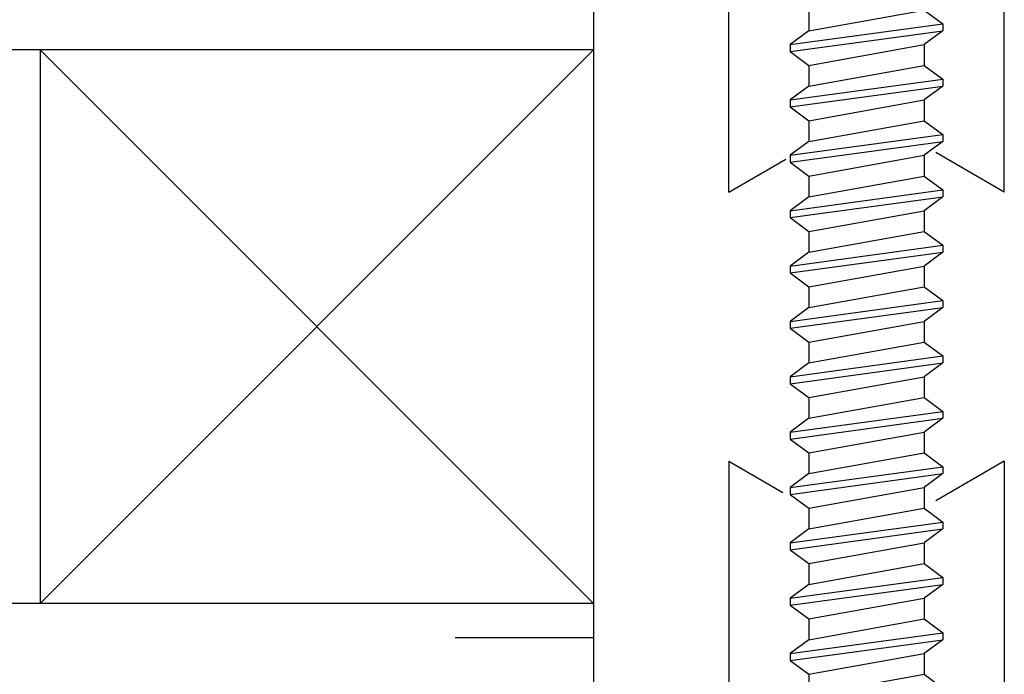
# Model space of a CAD drawing. Extents: x 289.4 to 342.7, y -10.7 to 60.7.
# Drawn here: x 318.7 to 319.6, y 30.3 to 30.9 of the extents above; entities that cross this region are included whole.
import ezdxf

# ---------------------------------------------------------------- set-up
doc = ezdxf.new("R2010")
doc.units = 0
doc.header["$MEASUREMENT"] = 0
doc.layers.get('0').update_dxf_attribs({"linetype": 'CONTINUOUS'})
doc.layers.add('CK_LEVEL_1', color=7, linetype='CONTINUOUS')

# ---------------------------------------------------------------- blocks, each defined once
blk = doc.blocks.new('CKCOLL90422')
at = {"layer": 'CK_LEVEL_1', "color": 6, "linetype": 'Continuous'}
blk.add_line((81.47411, 20.21361), (81.57811, 20.23236), dxfattribs=at)
blk = doc.blocks.new('CKCOLL90429')
at = {"layer": 'CK_LEVEL_1', "color": 6, "linetype": 'Continuous'}
blk.add_line((81.57811, 20.23236), (81.59511, 20.21986), dxfattribs=at)
blk = doc.blocks.new('CKCOLL90430')
at = {"layer": 'CK_LEVEL_1', "color": 6, "linetype": 'Continuous'}
blk.add_line((81.47411, 20.23236), (81.47411, 20.21361), dxfattribs=at)
blk = doc.blocks.new('CKCOLL90431')
at = {"layer": 'CK_LEVEL_1', "color": 6, "linetype": 'Continuous'}
blk.add_line((81.47411, 20.23236), (81.57811, 20.25111), dxfattribs=at)
blk = doc.blocks.new('CKCOLL90432')
at = {"layer": 'CK_LEVEL_1', "color": 6, "linetype": 'Continuous'}
blk.add_line((81.45711, 20.24486), (81.59511, 20.26361), dxfattribs=at)
blk = doc.blocks.new('CKCOLL90433')
at = {"layer": 'CK_LEVEL_1', "color": 6, "linetype": 'Continuous'}
blk.add_line((81.45711, 20.25111), (81.59511, 20.26986), dxfattribs=at)
blk = doc.blocks.new('CKCOLL90434')
at = {"layer": 'CK_LEVEL_1', "color": 6, "linetype": 'Continuous'}
blk.add_line((81.47411, 20.26361), (81.57811, 20.28236), dxfattribs=at)
blk = doc.blocks.new('CKCOLL90435')
at = {"layer": 'CK_LEVEL_1', "color": 6, "linetype": 'Continuous'}
blk.add_line((81.57811, 20.25111), (81.57811, 20.23236), dxfattribs=at)
blk = doc.blocks.new('CKCOLL90436')
at = {"layer": 'CK_LEVEL_1', "color": 6, "linetype": 'Continuous'}
blk.add_line((81.59511, 20.26986), (81.59511, 20.26361), dxfattribs=at)
blk = doc.blocks.new('CKCOLL90437')
at = {"layer": 'CK_LEVEL_1', "color": 6, "linetype": 'Continuous'}
blk.add_line((81.45711, 20.25111), (81.45711, 20.24486), dxfattribs=at)
blk = doc.blocks.new('CKCOLL90438')
at = {"layer": 'CK_LEVEL_1', "color": 6, "linetype": 'Continuous'}
blk.add_line((81.45711, 20.24486), (81.47411, 20.23236), dxfattribs=at)
blk = doc.blocks.new('CKCOLL90439')
at = {"layer": 'CK_LEVEL_1', "color": 6, "linetype": 'Continuous'}
blk.add_line((81.59511, 20.26361), (81.57811, 20.25111), dxfattribs=at)
blk = doc.blocks.new('CKCOLL90440')
at = {"layer": 'CK_LEVEL_1', "color": 6, "linetype": 'Continuous'}
blk.add_line((81.47411, 20.26361), (81.45711, 20.25111), dxfattribs=at)
blk = doc.blocks.new('CKCOLL90441')
at = {"layer": 'CK_LEVEL_1', "color": 6, "linetype": 'Continuous'}
blk.add_line((81.57811, 20.28236), (81.59511, 20.26986), dxfattribs=at)
blk = doc.blocks.new('CKCOLL90442')
at = {"layer": 'CK_LEVEL_1', "color": 6, "linetype": 'Continuous'}
blk.add_line((81.47411, 20.28236), (81.47411, 20.26361), dxfattribs=at)
blk = doc.blocks.new('CKCOLL90443')
at = {"layer": 'CK_LEVEL_1', "color": 6, "linetype": 'Continuous'}
blk.add_line((81.47411, 20.28236), (81.57811, 20.30111), dxfattribs=at)
blk = doc.blocks.new('CKCOLL90444')
at = {"layer": 'CK_LEVEL_1', "color": 6, "linetype": 'Continuous'}
blk.add_line((81.45711, 20.29486), (81.59511, 20.31361), dxfattribs=at)
blk = doc.blocks.new('CKCOLL90445')
at = {"layer": 'CK_LEVEL_1', "color": 6, "linetype": 'Continuous'}
blk.add_line((81.45711, 20.30111), (81.59511, 20.31986), dxfattribs=at)
blk = doc.blocks.new('CKCOLL90446')
at = {"layer": 'CK_LEVEL_1', "color": 6, "linetype": 'Continuous'}
blk.add_line((81.47411, 20.31361), (81.57811, 20.33236), dxfattribs=at)
blk = doc.blocks.new('CKCOLL90447')
at = {"layer": 'CK_LEVEL_1', "color": 6, "linetype": 'Continuous'}
blk.add_line((81.57811, 20.30111), (81.57811, 20.28236), dxfattribs=at)
blk = doc.blocks.new('CKCOLL90448')
at = {"layer": 'CK_LEVEL_1', "color": 6, "linetype": 'Continuous'}
blk.add_line((81.59511, 20.31986), (81.59511, 20.31361), dxfattribs=at)
blk = doc.blocks.new('CKCOLL90449')
at = {"layer": 'CK_LEVEL_1', "color": 6, "linetype": 'Continuous'}
blk.add_line((81.45711, 20.30111), (81.45711, 20.29486), dxfattribs=at)
blk = doc.blocks.new('CKCOLL90450')
at = {"layer": 'CK_LEVEL_1', "color": 6, "linetype": 'Continuous'}
blk.add_line((81.45711, 20.29486), (81.47411, 20.28236), dxfattribs=at)
blk = doc.blocks.new('CKCOLL90451')
at = {"layer": 'CK_LEVEL_1', "color": 6, "linetype": 'Continuous'}
blk.add_line((81.59511, 20.31361), (81.57811, 20.30111), dxfattribs=at)
blk = doc.blocks.new('CKCOLL90452')
at = {"layer": 'CK_LEVEL_1', "color": 6, "linetype": 'Continuous'}
blk.add_line((81.47411, 20.31361), (81.45711, 20.30111), dxfattribs=at)
blk = doc.blocks.new('CKCOLL90453')
at = {"layer": 'CK_LEVEL_1', "color": 6, "linetype": 'Continuous'}
blk.add_line((81.57811, 20.33236), (81.59511, 20.31986), dxfattribs=at)
blk = doc.blocks.new('CKCOLL90454')
at = {"layer": 'CK_LEVEL_1', "color": 6, "linetype": 'Continuous'}
blk.add_line((81.47411, 20.33236), (81.47411, 20.31361), dxfattribs=at)
blk = doc.blocks.new('CKCOLL90455')
at = {"layer": 'CK_LEVEL_1', "color": 6, "linetype": 'Continuous'}
blk.add_line((81.47411, 20.23236), (81.57811, 20.25111), dxfattribs=at)
blk = doc.blocks.new('CKCOLL90456')
at = {"layer": 'CK_LEVEL_1', "color": 6, "linetype": 'Continuous'}
blk.add_line((81.45711, 20.24486), (81.59511, 20.26361), dxfattribs=at)
blk = doc.blocks.new('CKCOLL90457')
at = {"layer": 'CK_LEVEL_1', "color": 6, "linetype": 'Continuous'}
blk.add_line((81.45711, 20.25111), (81.59511, 20.26986), dxfattribs=at)
blk = doc.blocks.new('CKCOLL90458')
at = {"layer": 'CK_LEVEL_1', "color": 6, "linetype": 'Continuous'}
blk.add_line((81.47411, 20.26361), (81.57811, 20.28236), dxfattribs=at)
blk = doc.blocks.new('CKCOLL90459')
at = {"layer": 'CK_LEVEL_1', "color": 6, "linetype": 'Continuous'}
blk.add_line((81.57811, 20.25111), (81.57811, 20.23236), dxfattribs=at)
blk = doc.blocks.new('CKCOLL90460')
at = {"layer": 'CK_LEVEL_1', "color": 6, "linetype": 'Continuous'}
blk.add_line((81.59511, 20.26986), (81.59511, 20.26361), dxfattribs=at)
blk = doc.blocks.new('CKCOLL90461')
at = {"layer": 'CK_LEVEL_1', "color": 6, "linetype": 'Continuous'}
blk.add_line((81.45711, 20.25111), (81.45711, 20.24486), dxfattribs=at)
blk = doc.blocks.new('CKCOLL90462')
at = {"layer": 'CK_LEVEL_1', "color": 6, "linetype": 'Continuous'}
blk.add_line((81.45711, 20.24486), (81.47411, 20.23236), dxfattribs=at)
blk = doc.blocks.new('CKCOLL90463')
at = {"layer": 'CK_LEVEL_1', "color": 6, "linetype": 'Continuous'}
blk.add_line((81.59511, 20.26361), (81.57811, 20.25111), dxfattribs=at)
blk = doc.blocks.new('CKCOLL90464')
at = {"layer": 'CK_LEVEL_1', "color": 6, "linetype": 'Continuous'}
blk.add_line((81.47411, 20.26361), (81.45711, 20.25111), dxfattribs=at)
blk = doc.blocks.new('CKCOLL90465')
at = {"layer": 'CK_LEVEL_1', "color": 6, "linetype": 'Continuous'}
blk.add_line((81.57811, 20.28236), (81.59511, 20.26986), dxfattribs=at)
blk = doc.blocks.new('CKCOLL90466')
at = {"layer": 'CK_LEVEL_1', "color": 6, "linetype": 'Continuous'}
blk.add_line((81.47411, 20.28236), (81.47411, 20.26361), dxfattribs=at)
blk = doc.blocks.new('CKCOLL90467')
at = {"layer": 'CK_LEVEL_1', "color": 6, "linetype": 'Continuous'}
blk.add_line((81.47411, 20.28236), (81.57811, 20.30111), dxfattribs=at)
blk = doc.blocks.new('CKCOLL90468')
at = {"layer": 'CK_LEVEL_1', "color": 6, "linetype": 'Continuous'}
blk.add_line((81.45711, 20.29486), (81.59511, 20.31361), dxfattribs=at)
blk = doc.blocks.new('CKCOLL90469')
at = {"layer": 'CK_LEVEL_1', "color": 6, "linetype": 'Continuous'}
blk.add_line((81.45711, 20.30111), (81.59511, 20.31986), dxfattribs=at)
blk = doc.blocks.new('CKCOLL90470')
at = {"layer": 'CK_LEVEL_1', "color": 6, "linetype": 'Continuous'}
blk.add_line((81.47411, 20.31361), (81.57811, 20.33236), dxfattribs=at)
blk = doc.blocks.new('CKCOLL90471')
at = {"layer": 'CK_LEVEL_1', "color": 6, "linetype": 'Continuous'}
blk.add_line((81.57811, 20.30111), (81.57811, 20.28236), dxfattribs=at)
blk = doc.blocks.new('CKCOLL90472')
at = {"layer": 'CK_LEVEL_1', "color": 6, "linetype": 'Continuous'}
blk.add_line((81.59511, 20.31986), (81.59511, 20.31361), dxfattribs=at)
blk = doc.blocks.new('CKCOLL90473')
at = {"layer": 'CK_LEVEL_1', "color": 6, "linetype": 'Continuous'}
blk.add_line((81.45711, 20.30111), (81.45711, 20.29486), dxfattribs=at)
blk = doc.blocks.new('CKCOLL90474')
at = {"layer": 'CK_LEVEL_1', "color": 6, "linetype": 'Continuous'}
blk.add_line((81.45711, 20.29486), (81.47411, 20.28236), dxfattribs=at)
blk = doc.blocks.new('CKCOLL90475')
at = {"layer": 'CK_LEVEL_1', "color": 6, "linetype": 'Continuous'}
blk.add_line((81.59511, 20.31361), (81.57811, 20.30111), dxfattribs=at)
blk = doc.blocks.new('CKCOLL90476')
at = {"layer": 'CK_LEVEL_1', "color": 6, "linetype": 'Continuous'}
blk.add_line((81.47411, 20.31361), (81.45711, 20.30111), dxfattribs=at)
blk = doc.blocks.new('CKCOLL90477')
at = {"layer": 'CK_LEVEL_1', "color": 6, "linetype": 'Continuous'}
blk.add_line((81.57811, 20.33236), (81.59511, 20.31986), dxfattribs=at)
blk = doc.blocks.new('CKCOLL90478')
at = {"layer": 'CK_LEVEL_1', "color": 6, "linetype": 'Continuous'}
blk.add_line((81.47411, 20.33236), (81.47411, 20.31361), dxfattribs=at)
blk = doc.blocks.new('CKCOLL90479')
at = {"layer": 'CK_LEVEL_1', "color": 6, "linetype": 'Continuous'}
blk.add_line((81.47411, 20.33236), (81.57811, 20.35111), dxfattribs=at)
blk = doc.blocks.new('CKCOLL90480')
at = {"layer": 'CK_LEVEL_1', "color": 6, "linetype": 'Continuous'}
blk.add_line((81.45711, 20.34486), (81.59511, 20.36361), dxfattribs=at)
blk = doc.blocks.new('CKCOLL90481')
at = {"layer": 'CK_LEVEL_1', "color": 6, "linetype": 'Continuous'}
blk.add_line((81.45711, 20.35111), (81.59511, 20.36986), dxfattribs=at)
blk = doc.blocks.new('CKCOLL90482')
at = {"layer": 'CK_LEVEL_1', "color": 6, "linetype": 'Continuous'}
blk.add_line((81.47411, 20.36361), (81.57811, 20.38236), dxfattribs=at)
blk = doc.blocks.new('CKCOLL90483')
at = {"layer": 'CK_LEVEL_1', "color": 6, "linetype": 'Continuous'}
blk.add_line((81.57811, 20.35111), (81.57811, 20.33236), dxfattribs=at)
blk = doc.blocks.new('CKCOLL90484')
at = {"layer": 'CK_LEVEL_1', "color": 6, "linetype": 'Continuous'}
blk.add_line((81.59511, 20.36986), (81.59511, 20.36361), dxfattribs=at)
blk = doc.blocks.new('CKCOLL90485')
at = {"layer": 'CK_LEVEL_1', "color": 6, "linetype": 'Continuous'}
blk.add_line((81.45711, 20.35111), (81.45711, 20.34486), dxfattribs=at)
blk = doc.blocks.new('CKCOLL90486')
at = {"layer": 'CK_LEVEL_1', "color": 6, "linetype": 'Continuous'}
blk.add_line((81.45711, 20.34486), (81.47411, 20.33236), dxfattribs=at)
blk = doc.blocks.new('CKCOLL90487')
at = {"layer": 'CK_LEVEL_1', "color": 6, "linetype": 'Continuous'}
blk.add_line((81.59511, 20.36361), (81.57811, 20.35111), dxfattribs=at)
blk = doc.blocks.new('CKCOLL90488')
at = {"layer": 'CK_LEVEL_1', "color": 6, "linetype": 'Continuous'}
blk.add_line((81.47411, 20.36361), (81.45711, 20.35111), dxfattribs=at)
blk = doc.blocks.new('CKCOLL90489')
at = {"layer": 'CK_LEVEL_1', "color": 6, "linetype": 'Continuous'}
blk.add_line((81.57811, 20.38236), (81.59511, 20.36986), dxfattribs=at)
blk = doc.blocks.new('CKCOLL90490')
at = {"layer": 'CK_LEVEL_1', "color": 6, "linetype": 'Continuous'}
blk.add_line((81.47411, 20.38236), (81.47411, 20.36361), dxfattribs=at)
blk = doc.blocks.new('CKCOLL90491')
at = {"layer": 'CK_LEVEL_1', "color": 6, "linetype": 'Continuous'}
blk.add_line((81.47411, 20.38236), (81.57811, 20.40111), dxfattribs=at)
blk = doc.blocks.new('CKCOLL90492')
at = {"layer": 'CK_LEVEL_1', "color": 6, "linetype": 'Continuous'}
blk.add_line((81.45711, 20.39486), (81.59511, 20.41361), dxfattribs=at)
blk = doc.blocks.new('CKCOLL90493')
at = {"layer": 'CK_LEVEL_1', "color": 6, "linetype": 'Continuous'}
blk.add_line((81.45711, 20.40111), (81.59511, 20.41986), dxfattribs=at)
blk = doc.blocks.new('CKCOLL90494')
at = {"layer": 'CK_LEVEL_1', "color": 6, "linetype": 'Continuous'}
blk.add_line((81.47411, 20.41361), (81.57811, 20.43236), dxfattribs=at)
blk = doc.blocks.new('CKCOLL90495')
at = {"layer": 'CK_LEVEL_1', "color": 6, "linetype": 'Continuous'}
blk.add_line((81.57811, 20.40111), (81.57811, 20.38236), dxfattribs=at)
blk = doc.blocks.new('CKCOLL90496')
at = {"layer": 'CK_LEVEL_1', "color": 6, "linetype": 'Continuous'}
blk.add_line((81.59511, 20.41986), (81.59511, 20.41361), dxfattribs=at)
blk = doc.blocks.new('CKCOLL90497')
at = {"layer": 'CK_LEVEL_1', "color": 6, "linetype": 'Continuous'}
blk.add_line((81.45711, 20.40111), (81.45711, 20.39486), dxfattribs=at)
blk = doc.blocks.new('CKCOLL90498')
at = {"layer": 'CK_LEVEL_1', "color": 6, "linetype": 'Continuous'}
blk.add_line((81.45711, 20.39486), (81.47411, 20.38236), dxfattribs=at)
blk = doc.blocks.new('CKCOLL90499')
at = {"layer": 'CK_LEVEL_1', "color": 6, "linetype": 'Continuous'}
blk.add_line((81.59511, 20.41361), (81.57811, 20.40111), dxfattribs=at)
blk = doc.blocks.new('CKCOLL90500')
at = {"layer": 'CK_LEVEL_1', "color": 6, "linetype": 'Continuous'}
blk.add_line((81.47411, 20.41361), (81.45711, 20.40111), dxfattribs=at)
blk = doc.blocks.new('CKCOLL90501')
at = {"layer": 'CK_LEVEL_1', "color": 6, "linetype": 'Continuous'}
blk.add_line((81.57811, 20.43236), (81.59511, 20.41986), dxfattribs=at)
blk = doc.blocks.new('CKCOLL90502')
at = {"layer": 'CK_LEVEL_1', "color": 6, "linetype": 'Continuous'}
blk.add_line((81.47411, 20.43236), (81.47411, 20.41361), dxfattribs=at)
blk = doc.blocks.new('CKCOLL90503')
at = {"layer": 'CK_LEVEL_1', "color": 6, "linetype": 'Continuous'}
blk.add_line((81.47411, 20.43236), (81.57811, 20.45111), dxfattribs=at)
blk = doc.blocks.new('CKCOLL90504')
at = {"layer": 'CK_LEVEL_1', "color": 6, "linetype": 'Continuous'}
blk.add_line((81.45711, 20.44486), (81.59511, 20.46361), dxfattribs=at)
blk = doc.blocks.new('CKCOLL90505')
at = {"layer": 'CK_LEVEL_1', "color": 6, "linetype": 'Continuous'}
blk.add_line((81.45711, 20.45111), (81.59511, 20.46986), dxfattribs=at)
blk = doc.blocks.new('CKCOLL90506')
at = {"layer": 'CK_LEVEL_1', "color": 6, "linetype": 'Continuous'}
blk.add_line((81.47411, 20.46361), (81.57811, 20.48236), dxfattribs=at)
blk = doc.blocks.new('CKCOLL90507')
at = {"layer": 'CK_LEVEL_1', "color": 6, "linetype": 'Continuous'}
blk.add_line((81.57811, 20.45111), (81.57811, 20.43236), dxfattribs=at)
blk = doc.blocks.new('CKCOLL90508')
at = {"layer": 'CK_LEVEL_1', "color": 6, "linetype": 'Continuous'}
blk.add_line((81.59511, 20.46986), (81.59511, 20.46361), dxfattribs=at)
blk = doc.blocks.new('CKCOLL90509')
at = {"layer": 'CK_LEVEL_1', "color": 6, "linetype": 'Continuous'}
blk.add_line((81.45711, 20.45111), (81.45711, 20.44486), dxfattribs=at)
blk = doc.blocks.new('CKCOLL90510')
at = {"layer": 'CK_LEVEL_1', "color": 6, "linetype": 'Continuous'}
blk.add_line((81.45711, 20.44486), (81.47411, 20.43236), dxfattribs=at)
blk = doc.blocks.new('CKCOLL90511')
at = {"layer": 'CK_LEVEL_1', "color": 6, "linetype": 'Continuous'}
blk.add_line((81.59511, 20.46361), (81.57811, 20.45111), dxfattribs=at)
blk = doc.blocks.new('CKCOLL90512')
at = {"layer": 'CK_LEVEL_1', "color": 6, "linetype": 'Continuous'}
blk.add_line((81.47411, 20.46361), (81.45711, 20.45111), dxfattribs=at)
blk = doc.blocks.new('CKCOLL90513')
at = {"layer": 'CK_LEVEL_1', "color": 6, "linetype": 'Continuous'}
blk.add_line((81.57811, 20.48236), (81.59511, 20.46986), dxfattribs=at)
blk = doc.blocks.new('CKCOLL90514')
at = {"layer": 'CK_LEVEL_1', "color": 6, "linetype": 'Continuous'}
blk.add_line((81.47411, 20.48236), (81.47411, 20.46361), dxfattribs=at)
blk = doc.blocks.new('CKCOLL90515')
at = {"layer": 'CK_LEVEL_1', "color": 6, "linetype": 'Continuous'}
blk.add_line((81.47411, 20.48236), (81.57811, 20.50111), dxfattribs=at)
blk = doc.blocks.new('CKCOLL90516')
at = {"layer": 'CK_LEVEL_1', "color": 6, "linetype": 'Continuous'}
blk.add_line((81.45711, 20.49486), (81.59511, 20.51361), dxfattribs=at)
blk = doc.blocks.new('CKCOLL90517')
at = {"layer": 'CK_LEVEL_1', "color": 6, "linetype": 'Continuous'}
blk.add_line((81.45711, 20.50111), (81.59511, 20.51986), dxfattribs=at)
blk = doc.blocks.new('CKCOLL90518')
at = {"layer": 'CK_LEVEL_1', "color": 6, "linetype": 'Continuous'}
blk.add_line((81.47411, 20.51361), (81.57811, 20.53236), dxfattribs=at)
blk = doc.blocks.new('CKCOLL90519')
at = {"layer": 'CK_LEVEL_1', "color": 6, "linetype": 'Continuous'}
blk.add_line((81.57811, 20.50111), (81.57811, 20.48236), dxfattribs=at)
blk = doc.blocks.new('CKCOLL90520')
at = {"layer": 'CK_LEVEL_1', "color": 6, "linetype": 'Continuous'}
blk.add_line((81.59511, 20.51986), (81.59511, 20.51361), dxfattribs=at)
blk = doc.blocks.new('CKCOLL90521')
at = {"layer": 'CK_LEVEL_1', "color": 6, "linetype": 'Continuous'}
blk.add_line((81.45711, 20.50111), (81.45711, 20.49486), dxfattribs=at)
blk = doc.blocks.new('CKCOLL90522')
at = {"layer": 'CK_LEVEL_1', "color": 6, "linetype": 'Continuous'}
blk.add_line((81.45711, 20.49486), (81.47411, 20.48236), dxfattribs=at)
blk = doc.blocks.new('CKCOLL90523')
at = {"layer": 'CK_LEVEL_1', "color": 6, "linetype": 'Continuous'}
blk.add_line((81.59511, 20.51361), (81.57811, 20.50111), dxfattribs=at)
blk = doc.blocks.new('CKCOLL90524')
at = {"layer": 'CK_LEVEL_1', "color": 6, "linetype": 'Continuous'}
blk.add_line((81.47411, 20.51361), (81.45711, 20.50111), dxfattribs=at)
blk = doc.blocks.new('CKCOLL90525')
at = {"layer": 'CK_LEVEL_1', "color": 6, "linetype": 'Continuous'}
blk.add_line((81.57811, 20.53236), (81.59511, 20.51986), dxfattribs=at)
blk = doc.blocks.new('CKCOLL90526')
at = {"layer": 'CK_LEVEL_1', "color": 6, "linetype": 'Continuous'}
blk.add_line((81.47411, 20.53236), (81.47411, 20.51361), dxfattribs=at)
blk = doc.blocks.new('CKCOLL90527')
at = {"layer": 'CK_LEVEL_1', "color": 6, "linetype": 'Continuous'}
blk.add_line((81.47411, 20.53236), (81.57811, 20.55111), dxfattribs=at)
blk = doc.blocks.new('CKCOLL90528')
at = {"layer": 'CK_LEVEL_1', "color": 6, "linetype": 'Continuous'}
blk.add_line((81.45711, 20.54486), (81.59511, 20.56361), dxfattribs=at)
blk = doc.blocks.new('CKCOLL90529')
at = {"layer": 'CK_LEVEL_1', "color": 6, "linetype": 'Continuous'}
blk.add_line((81.45711, 20.55111), (81.59511, 20.56986), dxfattribs=at)
blk = doc.blocks.new('CKCOLL90530')
at = {"layer": 'CK_LEVEL_1', "color": 6, "linetype": 'Continuous'}
blk.add_line((81.47411, 20.56361), (81.57811, 20.58236), dxfattribs=at)
blk = doc.blocks.new('CKCOLL90531')
at = {"layer": 'CK_LEVEL_1', "color": 6, "linetype": 'Continuous'}
blk.add_line((81.57811, 20.55111), (81.57811, 20.53236), dxfattribs=at)
blk = doc.blocks.new('CKCOLL90532')
at = {"layer": 'CK_LEVEL_1', "color": 6, "linetype": 'Continuous'}
blk.add_line((81.59511, 20.56986), (81.59511, 20.56361), dxfattribs=at)
blk = doc.blocks.new('CKCOLL90533')
at = {"layer": 'CK_LEVEL_1', "color": 6, "linetype": 'Continuous'}
blk.add_line((81.45711, 20.55111), (81.45711, 20.54486), dxfattribs=at)
blk = doc.blocks.new('CKCOLL90534')
at = {"layer": 'CK_LEVEL_1', "color": 6, "linetype": 'Continuous'}
blk.add_line((81.45711, 20.54486), (81.47411, 20.53236), dxfattribs=at)
blk = doc.blocks.new('CKCOLL90535')
at = {"layer": 'CK_LEVEL_1', "color": 6, "linetype": 'Continuous'}
blk.add_line((81.59511, 20.56361), (81.57811, 20.55111), dxfattribs=at)
blk = doc.blocks.new('CKCOLL90536')
at = {"layer": 'CK_LEVEL_1', "color": 6, "linetype": 'Continuous'}
blk.add_line((81.47411, 20.56361), (81.45711, 20.55111), dxfattribs=at)
blk = doc.blocks.new('CKCOLL90537')
at = {"layer": 'CK_LEVEL_1', "color": 6, "linetype": 'Continuous'}
blk.add_line((81.57811, 20.58236), (81.59511, 20.56986), dxfattribs=at)
blk = doc.blocks.new('CKCOLL90538')
at = {"layer": 'CK_LEVEL_1', "color": 6, "linetype": 'Continuous'}
blk.add_line((81.47411, 20.58236), (81.47411, 20.56361), dxfattribs=at)
blk = doc.blocks.new('CKCOLL90539')
at = {"layer": 'CK_LEVEL_1', "color": 6, "linetype": 'Continuous'}
blk.add_line((81.47411, 20.58236), (81.57811, 20.60111), dxfattribs=at)
blk = doc.blocks.new('CKCOLL90540')
at = {"layer": 'CK_LEVEL_1', "color": 6, "linetype": 'Continuous'}
blk.add_line((81.45711, 20.59486), (81.59511, 20.61361), dxfattribs=at)
blk = doc.blocks.new('CKCOLL90541')
at = {"layer": 'CK_LEVEL_1', "color": 6, "linetype": 'Continuous'}
blk.add_line((81.45711, 20.60111), (81.59511, 20.61986), dxfattribs=at)
blk = doc.blocks.new('CKCOLL90542')
at = {"layer": 'CK_LEVEL_1', "color": 6, "linetype": 'Continuous'}
blk.add_line((81.47411, 20.61361), (81.57811, 20.63236), dxfattribs=at)
blk = doc.blocks.new('CKCOLL90543')
at = {"layer": 'CK_LEVEL_1', "color": 6, "linetype": 'Continuous'}
blk.add_line((81.57811, 20.60111), (81.57811, 20.58236), dxfattribs=at)
blk = doc.blocks.new('CKCOLL90544')
at = {"layer": 'CK_LEVEL_1', "color": 6, "linetype": 'Continuous'}
blk.add_line((81.59511, 20.61986), (81.59511, 20.61361), dxfattribs=at)
blk = doc.blocks.new('CKCOLL90545')
at = {"layer": 'CK_LEVEL_1', "color": 6, "linetype": 'Continuous'}
blk.add_line((81.45711, 20.60111), (81.45711, 20.59486), dxfattribs=at)
blk = doc.blocks.new('CKCOLL90546')
at = {"layer": 'CK_LEVEL_1', "color": 6, "linetype": 'Continuous'}
blk.add_line((81.45711, 20.59486), (81.47411, 20.58236), dxfattribs=at)
blk = doc.blocks.new('CKCOLL90547')
at = {"layer": 'CK_LEVEL_1', "color": 6, "linetype": 'Continuous'}
blk.add_line((81.59511, 20.61361), (81.57811, 20.60111), dxfattribs=at)
blk = doc.blocks.new('CKCOLL90548')
at = {"layer": 'CK_LEVEL_1', "color": 6, "linetype": 'Continuous'}
blk.add_line((81.47411, 20.61361), (81.45711, 20.60111), dxfattribs=at)
blk = doc.blocks.new('CKCOLL90549')
at = {"layer": 'CK_LEVEL_1', "color": 6, "linetype": 'Continuous'}
blk.add_line((81.57811, 20.63236), (81.59511, 20.61986), dxfattribs=at)
blk = doc.blocks.new('CKCOLL90550')
at = {"layer": 'CK_LEVEL_1', "color": 6, "linetype": 'Continuous'}
blk.add_line((81.47411, 20.63236), (81.47411, 20.61361), dxfattribs=at)
blk = doc.blocks.new('CKCOLL90551')
at = {"layer": 'CK_LEVEL_1', "color": 6, "linetype": 'Continuous'}
blk.add_line((81.47411, 20.63236), (81.57811, 20.65111), dxfattribs=at)
blk = doc.blocks.new('CKCOLL90552')
at = {"layer": 'CK_LEVEL_1', "color": 6, "linetype": 'Continuous'}
blk.add_line((81.45711, 20.64486), (81.59511, 20.66361), dxfattribs=at)
blk = doc.blocks.new('CKCOLL90553')
at = {"layer": 'CK_LEVEL_1', "color": 6, "linetype": 'Continuous'}
blk.add_line((81.45711, 20.65111), (81.59511, 20.66986), dxfattribs=at)
blk = doc.blocks.new('CKCOLL90554')
at = {"layer": 'CK_LEVEL_1', "color": 6, "linetype": 'Continuous'}
blk.add_line((81.47411, 20.66361), (81.57811, 20.68236), dxfattribs=at)
blk = doc.blocks.new('CKCOLL90555')
at = {"layer": 'CK_LEVEL_1', "color": 6, "linetype": 'Continuous'}
blk.add_line((81.57811, 20.65111), (81.57811, 20.63236), dxfattribs=at)
blk = doc.blocks.new('CKCOLL90556')
at = {"layer": 'CK_LEVEL_1', "color": 6, "linetype": 'Continuous'}
blk.add_line((81.59511, 20.66986), (81.59511, 20.66361), dxfattribs=at)
blk = doc.blocks.new('CKCOLL90557')
at = {"layer": 'CK_LEVEL_1', "color": 6, "linetype": 'Continuous'}
blk.add_line((81.45711, 20.65111), (81.45711, 20.64486), dxfattribs=at)
blk = doc.blocks.new('CKCOLL90558')
at = {"layer": 'CK_LEVEL_1', "color": 6, "linetype": 'Continuous'}
blk.add_line((81.45711, 20.64486), (81.47411, 20.63236), dxfattribs=at)
blk = doc.blocks.new('CKCOLL90559')
at = {"layer": 'CK_LEVEL_1', "color": 6, "linetype": 'Continuous'}
blk.add_line((81.59511, 20.66361), (81.57811, 20.65111), dxfattribs=at)
blk = doc.blocks.new('CKCOLL90560')
at = {"layer": 'CK_LEVEL_1', "color": 6, "linetype": 'Continuous'}
blk.add_line((81.47411, 20.66361), (81.45711, 20.65111), dxfattribs=at)
blk = doc.blocks.new('CKCOLL90561')
at = {"layer": 'CK_LEVEL_1', "color": 6, "linetype": 'Continuous'}
blk.add_line((81.57811, 20.68236), (81.59511, 20.66986), dxfattribs=at)
blk = doc.blocks.new('CKCOLL90562')
at = {"layer": 'CK_LEVEL_1', "color": 6, "linetype": 'Continuous'}
blk.add_line((81.47411, 20.68236), (81.47411, 20.66361), dxfattribs=at)
blk = doc.blocks.new('CKCOLL90563')
at = {"layer": 'CK_LEVEL_1', "color": 6, "linetype": 'Continuous'}
blk.add_line((81.47411, 20.68236), (81.57811, 20.70111), dxfattribs=at)
blk = doc.blocks.new('CKCOLL90564')
at = {"layer": 'CK_LEVEL_1', "color": 6, "linetype": 'Continuous'}
blk.add_line((81.45711, 20.69486), (81.59511, 20.71361), dxfattribs=at)
blk = doc.blocks.new('CKCOLL90565')
at = {"layer": 'CK_LEVEL_1', "color": 6, "linetype": 'Continuous'}
blk.add_line((81.45711, 20.70111), (81.59511, 20.71986), dxfattribs=at)
blk = doc.blocks.new('CKCOLL90566')
at = {"layer": 'CK_LEVEL_1', "color": 6, "linetype": 'Continuous'}
blk.add_line((81.47411, 20.71361), (81.57811, 20.73236), dxfattribs=at)
blk = doc.blocks.new('CKCOLL90567')
at = {"layer": 'CK_LEVEL_1', "color": 6, "linetype": 'Continuous'}
blk.add_line((81.57811, 20.70111), (81.57811, 20.68236), dxfattribs=at)
blk = doc.blocks.new('CKCOLL90568')
at = {"layer": 'CK_LEVEL_1', "color": 6, "linetype": 'Continuous'}
blk.add_line((81.59511, 20.71986), (81.59511, 20.71361), dxfattribs=at)
blk = doc.blocks.new('CKCOLL90569')
at = {"layer": 'CK_LEVEL_1', "color": 6, "linetype": 'Continuous'}
blk.add_line((81.45711, 20.70111), (81.45711, 20.69486), dxfattribs=at)
blk = doc.blocks.new('CKCOLL90570')
at = {"layer": 'CK_LEVEL_1', "color": 6, "linetype": 'Continuous'}
blk.add_line((81.45711, 20.69486), (81.47411, 20.68236), dxfattribs=at)
blk = doc.blocks.new('CKCOLL90571')
at = {"layer": 'CK_LEVEL_1', "color": 6, "linetype": 'Continuous'}
blk.add_line((81.59511, 20.71361), (81.57811, 20.70111), dxfattribs=at)
blk = doc.blocks.new('CKCOLL90572')
at = {"layer": 'CK_LEVEL_1', "color": 6, "linetype": 'Continuous'}
blk.add_line((81.47411, 20.71361), (81.45711, 20.70111), dxfattribs=at)
blk = doc.blocks.new('CKCOLL90573')
at = {"layer": 'CK_LEVEL_1', "color": 6, "linetype": 'Continuous'}
blk.add_line((81.57811, 20.73236), (81.59511, 20.71986), dxfattribs=at)
blk = doc.blocks.new('CKCOLL90574')
at = {"layer": 'CK_LEVEL_1', "color": 6, "linetype": 'Continuous'}
blk.add_line((81.47411, 20.73236), (81.47411, 20.71361), dxfattribs=at)
blk = doc.blocks.new('CKCOLL90575')
at = {"layer": 'CK_LEVEL_1', "color": 6, "linetype": 'Continuous'}
blk.add_line((81.47411, 20.73236), (81.57811, 20.75111), dxfattribs=at)
blk = doc.blocks.new('CKCOLL90576')
at = {"layer": 'CK_LEVEL_1', "color": 6, "linetype": 'Continuous'}
blk.add_line((81.45711, 20.74486), (81.59511, 20.76361), dxfattribs=at)
blk = doc.blocks.new('CKCOLL90577')
at = {"layer": 'CK_LEVEL_1', "color": 6, "linetype": 'Continuous'}
blk.add_line((81.45711, 20.75111), (81.59511, 20.76986), dxfattribs=at)
blk = doc.blocks.new('CKCOLL90578')
at = {"layer": 'CK_LEVEL_1', "color": 6, "linetype": 'Continuous'}
blk.add_line((81.47411, 20.76361), (81.57811, 20.78236), dxfattribs=at)
blk = doc.blocks.new('CKCOLL90579')
at = {"layer": 'CK_LEVEL_1', "color": 6, "linetype": 'Continuous'}
blk.add_line((81.57811, 20.75111), (81.57811, 20.73236), dxfattribs=at)
blk = doc.blocks.new('CKCOLL90580')
at = {"layer": 'CK_LEVEL_1', "color": 6, "linetype": 'Continuous'}
blk.add_line((81.59511, 20.76986), (81.59511, 20.76361), dxfattribs=at)
blk = doc.blocks.new('CKCOLL90581')
at = {"layer": 'CK_LEVEL_1', "color": 6, "linetype": 'Continuous'}
blk.add_line((81.45711, 20.75111), (81.45711, 20.74486), dxfattribs=at)
blk = doc.blocks.new('CKCOLL90582')
at = {"layer": 'CK_LEVEL_1', "color": 6, "linetype": 'Continuous'}
blk.add_line((81.45711, 20.74486), (81.47411, 20.73236), dxfattribs=at)
blk = doc.blocks.new('CKCOLL90583')
at = {"layer": 'CK_LEVEL_1', "color": 6, "linetype": 'Continuous'}
blk.add_line((81.59511, 20.76361), (81.57811, 20.75111), dxfattribs=at)
blk = doc.blocks.new('CKCOLL90584')
at = {"layer": 'CK_LEVEL_1', "color": 6, "linetype": 'Continuous'}
blk.add_line((81.47411, 20.76361), (81.45711, 20.75111), dxfattribs=at)
blk = doc.blocks.new('CKCOLL90585')
at = {"layer": 'CK_LEVEL_1', "color": 6, "linetype": 'Continuous'}
blk.add_line((81.57811, 20.78236), (81.59511, 20.76986), dxfattribs=at)
blk = doc.blocks.new('CKCOLL90586')
at = {"layer": 'CK_LEVEL_1', "color": 6, "linetype": 'Continuous'}
blk.add_line((81.47411, 20.78236), (81.47411, 20.76361), dxfattribs=at)
blk = doc.blocks.new('CKCOLL90587')
at = {"layer": 'CK_LEVEL_1', "color": 6, "linetype": 'Continuous'}
blk.add_line((81.47411, 20.78236), (81.57811, 20.80111), dxfattribs=at)
blk = doc.blocks.new('CKCOLL90588')
at = {"layer": 'CK_LEVEL_1', "color": 6, "linetype": 'Continuous'}
blk.add_line((81.45711, 20.79486), (81.59511, 20.81361), dxfattribs=at)
blk = doc.blocks.new('CKCOLL90589')
at = {"layer": 'CK_LEVEL_1', "color": 6, "linetype": 'Continuous'}
blk.add_line((81.45711, 20.80111), (81.59511, 20.81986), dxfattribs=at)
blk = doc.blocks.new('CKCOLL90590')
at = {"layer": 'CK_LEVEL_1', "color": 6, "linetype": 'Continuous'}
blk.add_line((81.47411, 20.81361), (81.57811, 20.83236), dxfattribs=at)
blk = doc.blocks.new('CKCOLL90591')
at = {"layer": 'CK_LEVEL_1', "color": 6, "linetype": 'Continuous'}
blk.add_line((81.57811, 20.80111), (81.57811, 20.78236), dxfattribs=at)
blk = doc.blocks.new('CKCOLL90592')
at = {"layer": 'CK_LEVEL_1', "color": 6, "linetype": 'Continuous'}
blk.add_line((81.59511, 20.81986), (81.59511, 20.81361), dxfattribs=at)
blk = doc.blocks.new('CKCOLL90593')
at = {"layer": 'CK_LEVEL_1', "color": 6, "linetype": 'Continuous'}
blk.add_line((81.45711, 20.80111), (81.45711, 20.79486), dxfattribs=at)
blk = doc.blocks.new('CKCOLL90594')
at = {"layer": 'CK_LEVEL_1', "color": 6, "linetype": 'Continuous'}
blk.add_line((81.45711, 20.79486), (81.47411, 20.78236), dxfattribs=at)
blk = doc.blocks.new('CKCOLL90595')
at = {"layer": 'CK_LEVEL_1', "color": 6, "linetype": 'Continuous'}
blk.add_line((81.59511, 20.81361), (81.57811, 20.80111), dxfattribs=at)
blk = doc.blocks.new('CKCOLL90596')
at = {"layer": 'CK_LEVEL_1', "color": 6, "linetype": 'Continuous'}
blk.add_line((81.47411, 20.81361), (81.45711, 20.80111), dxfattribs=at)
blk = doc.blocks.new('CKCOLL90597')
at = {"layer": 'CK_LEVEL_1', "color": 6, "linetype": 'Continuous'}
blk.add_line((81.57811, 20.83236), (81.59511, 20.81986), dxfattribs=at)
blk = doc.blocks.new('CKCOLL90598')
at = {"layer": 'CK_LEVEL_1', "color": 6, "linetype": 'Continuous'}
blk.add_line((81.47411, 20.83236), (81.47411, 20.81361), dxfattribs=at)

msp = doc.modelspace()

# ---------------------------------------------------------------- linework, layer by layer
at = {"layer": 'CK_LEVEL_1', "color": 3, "linetype": 'Continuous'}
for p, q in [((319.36026, 30.7635), (319.36026, 31.1655)), ((319.60926, 30.7635), (319.60926, 31.06)), ((319.36026, 30.7635), (319.41178, 30.79325)), ((319.60926, 30.7635), (319.54726, 30.7993)), ((319.36026, 30.52051), (319.4092, 30.49225)), ((319.36026, 30.52051), (319.36026, 30.11851)), ((319.60926, 30.52051), (319.54726, 30.48471)), ((319.60926, 30.52051), (319.60926, 30.22401))]:
    msp.add_line(p, q, dxfattribs=at)
at = {"layer": 'CK_LEVEL_1', "color": 2, "linetype": 'Continuous'}
for p, q in [((319.23819, 31.14201), (319.23819, 30.14201)), ((319.23819, 30.89201), (318.29877, 30.89201)), ((319.23819, 30.89201), (318.73819, 30.39201)), ((318.73819, 30.89201), (319.23819, 30.39201)), ((318.73819, 30.89201), (318.73819, 30.39201)), ((319.23819, 30.39201), (318.29877, 30.39201)), ((319.23819, 30.36101), (319.11319, 30.36101))]:
    msp.add_line(p, q, dxfattribs=at)

# ---------------------------------------------------------------- block references
at = {"linetype": 'Continuous'}
for name in ['CKCOLL90590', 'CKCOLL90598', 'CKCOLL90597', 'CKCOLL90589', 'CKCOLL90588', 'CKCOLL90596', 'CKCOLL90595', 'CKCOLL90592', 'CKCOLL90593', 'CKCOLL90594', 'CKCOLL90587', 'CKCOLL90591', 'CKCOLL90578', 'CKCOLL90586', 'CKCOLL90585', 'CKCOLL90577', 'CKCOLL90580', 'CKCOLL90576', 'CKCOLL90584', 'CKCOLL90583', 'CKCOLL90581', 'CKCOLL90575', 'CKCOLL90579', 'CKCOLL90582', 'CKCOLL90566', 'CKCOLL90574', 'CKCOLL90573', 'CKCOLL90565', 'CKCOLL90568', 'CKCOLL90564', 'CKCOLL90572', 'CKCOLL90571', 'CKCOLL90569', 'CKCOLL90563', 'CKCOLL90567', 'CKCOLL90570', 'CKCOLL90554', 'CKCOLL90562', 'CKCOLL90561', 'CKCOLL90553', 'CKCOLL90556', 'CKCOLL90552', 'CKCOLL90560', 'CKCOLL90559', 'CKCOLL90557', 'CKCOLL90558', 'CKCOLL90551', 'CKCOLL90555', 'CKCOLL90542', 'CKCOLL90550', 'CKCOLL90549', 'CKCOLL90541', 'CKCOLL90544', 'CKCOLL90540', 'CKCOLL90548', 'CKCOLL90547', 'CKCOLL90545', 'CKCOLL90539', 'CKCOLL90543', 'CKCOLL90546', 'CKCOLL90530', 'CKCOLL90538', 'CKCOLL90537', 'CKCOLL90529', 'CKCOLL90528', 'CKCOLL90536', 'CKCOLL90535', 'CKCOLL90532', 'CKCOLL90533', 'CKCOLL90534', 'CKCOLL90527', 'CKCOLL90531', 'CKCOLL90518', 'CKCOLL90526', 'CKCOLL90525', 'CKCOLL90517', 'CKCOLL90520', 'CKCOLL90516', 'CKCOLL90524', 'CKCOLL90523', 'CKCOLL90521', 'CKCOLL90515', 'CKCOLL90519', 'CKCOLL90522', 'CKCOLL90506', 'CKCOLL90514', 'CKCOLL90513', 'CKCOLL90505', 'CKCOLL90508', 'CKCOLL90504', 'CKCOLL90512', 'CKCOLL90511', 'CKCOLL90509', 'CKCOLL90503', 'CKCOLL90507', 'CKCOLL90510', 'CKCOLL90494', 'CKCOLL90502', 'CKCOLL90501', 'CKCOLL90493', 'CKCOLL90492', 'CKCOLL90500', 'CKCOLL90499', 'CKCOLL90496', 'CKCOLL90497', 'CKCOLL90498', 'CKCOLL90491', 'CKCOLL90495', 'CKCOLL90482', 'CKCOLL90490', 'CKCOLL90489', 'CKCOLL90481', 'CKCOLL90484', 'CKCOLL90480', 'CKCOLL90488', 'CKCOLL90487', 'CKCOLL90485', 'CKCOLL90479', 'CKCOLL90483', 'CKCOLL90486', 'CKCOLL90446', 'CKCOLL90454', 'CKCOLL90470', 'CKCOLL90478', 'CKCOLL90453', 'CKCOLL90477', 'CKCOLL90445', 'CKCOLL90469', 'CKCOLL90444', 'CKCOLL90452', 'CKCOLL90468', 'CKCOLL90476', 'CKCOLL90451', 'CKCOLL90475', 'CKCOLL90448', 'CKCOLL90472', 'CKCOLL90449', 'CKCOLL90473', 'CKCOLL90443', 'CKCOLL90467', 'CKCOLL90447', 'CKCOLL90471', 'CKCOLL90450', 'CKCOLL90474', 'CKCOLL90434', 'CKCOLL90442', 'CKCOLL90458', 'CKCOLL90466', 'CKCOLL90441', 'CKCOLL90465', 'CKCOLL90433', 'CKCOLL90457', 'CKCOLL90436', 'CKCOLL90460', 'CKCOLL90432', 'CKCOLL90440', 'CKCOLL90456', 'CKCOLL90464', 'CKCOLL90439', 'CKCOLL90463', 'CKCOLL90437', 'CKCOLL90461', 'CKCOLL90438', 'CKCOLL90462', 'CKCOLL90431', 'CKCOLL90455', 'CKCOLL90435', 'CKCOLL90459', 'CKCOLL90422', 'CKCOLL90430', 'CKCOLL90429']:
    msp.add_blockref(name, (237.95865, 10.09565), dxfattribs=at)

doc.saveas('drawing.dxf')
